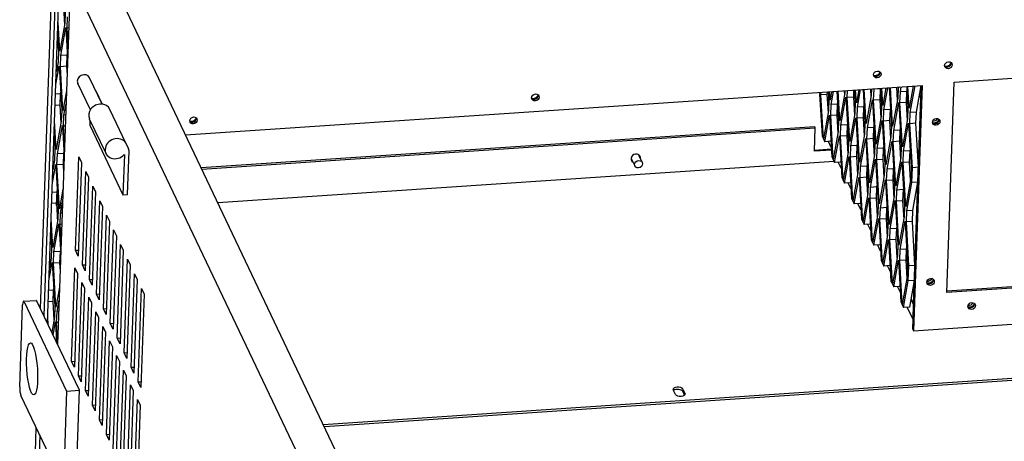
# Model space of a CAD drawing. Extents: x 26 to 201, y -7 to 89.
# Drawn here: x 72 to 91, y 60 to 68 of the extents above; entities that cross this region are included whole.
import ezdxf

# ---------------------------------------------------------------- set-up
doc = ezdxf.new("R2010")
doc.units = 0
doc.header["$LTSCALE"] = 1.3333
doc.header["$MEASUREMENT"] = 0
doc.layers.get('0').update_dxf_attribs({"linetype": 'CONTINUOUS'})

msp = doc.modelspace()

# ---------------------------------------------------------------- linework, layer by layer
for p, q in [((72.281, 62.234), (72.525, 69.15)), ((72.59, 69.006), (72.346, 62.098)), ((72.414, 61.955), (72.649, 68.599)), ((72.851, 68.493), (72.606, 61.551)), ((86.461, 40.002), (72.88, 68.548)), ((87.194, 40.052), (73.613, 68.597)), ((72.718, 68.012), (72.738, 67.661)), ((72.752, 67.913), (72.745, 67.7)), ((72.648, 67.161), (72.617, 67.712)), ((72.745, 67.7), (72.648, 67.161)), ((72.789, 67.607), (72.797, 67.82)), ((72.669, 67.078), (72.766, 67.617)), ((72.766, 67.617), (72.8, 67.023)), ((72.82, 67.609), (72.789, 67.607)), ((72.808, 67.272), (72.789, 67.607)), ((72.608, 67.463), (72.625, 67.172)), ((72.625, 67.172), (72.617, 66.959)), ((72.794, 67.126), (72.787, 67.086)), ((72.617, 66.959), (72.584, 66.772)), ((72.662, 66.865), (72.669, 67.078)), ((72.787, 67.086), (72.669, 67.078)), ((72.787, 67.086), (72.779, 66.873)), ((72.575, 66.523), (72.638, 66.876)), ((72.638, 66.876), (72.686, 66.033)), ((72.779, 66.873), (72.662, 66.865)), ((72.71, 66.023), (72.662, 66.865)), ((72.779, 66.873), (72.788, 66.708)), ((89.777, 66.571), (94.663, 66.899)), ((73.462, 66.148), (73.221, 66.654)), ((89.634, 62.542), (89.777, 66.571)), ((72.666, 66.384), (72.659, 66.344)), ((72.778, 66.403), (72.71, 66.023)), ((73.236, 66.041), (72.995, 66.547)), ((73.339, 66.406), (73.341, 66.406)), ((73.341, 66.406), (73.464, 66.148)), ((75.058, 65.56), (89.165, 66.507)), ((87.202, 66.375), (87.2, 66.337)), ((87.224, 66.326), (87.226, 66.377)), ((87.343, 66.385), (87.341, 66.334)), ((87.367, 66.386), (87.376, 66.236)), ((87.399, 66.226), (87.39, 66.388)), ((87.429, 66.391), (87.399, 66.226)), ((87.42, 66.143), (87.465, 66.393)), ((87.533, 66.398), (87.564, 65.839)), ((87.588, 65.829), (87.556, 66.399)), ((87.673, 66.407), (87.677, 66.328)), ((87.686, 66.408), (87.684, 66.368)), ((87.729, 66.275), (87.734, 66.411)), ((87.851, 66.419), (87.846, 66.283)), ((87.867, 66.42), (87.881, 66.184)), ((87.904, 66.174), (87.89, 66.422)), ((87.949, 66.426), (87.904, 66.174)), ((87.925, 66.091), (87.986, 66.428)), ((88.033, 66.431), (88.069, 65.788)), ((88.093, 65.777), (88.056, 66.433)), ((88.173, 66.441), (88.182, 66.277)), ((88.194, 66.442), (88.19, 66.316)), ((88.234, 66.223), (88.242, 66.436)), ((88.242, 66.436), (88.243, 66.445)), ((88.359, 66.444), (88.242, 66.436)), ((88.359, 66.444), (88.351, 66.231)), ((88.361, 66.453), (88.359, 66.444)), ((88.368, 66.454), (88.386, 66.132)), ((88.409, 66.122), (88.39, 66.455)), ((88.47, 66.461), (88.409, 66.122)), ((88.43, 66.039), (88.506, 66.463)), ((88.533, 66.465), (88.575, 65.736)), ((88.598, 65.725), (88.556, 66.466)), ((88.673, 66.474), (88.687, 66.225)), ((88.702, 66.476), (88.695, 66.265)), ((88.726, 66.467), (88.725, 66.478)), ((88.728, 66.478), (88.726, 66.467)), ((88.739, 66.171), (88.747, 66.384)), ((88.747, 66.384), (88.764, 66.48)), ((88.864, 66.392), (88.747, 66.384)), ((88.864, 66.392), (88.856, 66.179)), ((88.871, 66.432), (88.864, 66.392)), ((88.868, 66.487), (88.891, 66.081)), ((88.914, 66.07), (88.891, 66.489)), ((88.991, 66.495), (88.914, 66.07)), ((88.935, 65.987), (89.027, 66.498)), ((88.983, 61.84), (89.148, 66.506)), ((89.165, 66.507), (88.999, 61.807)), ((89.053, 65.995), (89.144, 66.506)), ((89.148, 66.506), (89.14, 66.272)), ((72.659, 66.344), (72.569, 66.338)), ((72.659, 66.344), (72.651, 66.132)), ((87.2, 66.337), (87.246, 65.539)), ((87.341, 66.334), (87.224, 66.326)), ((87.272, 65.484), (87.224, 66.326)), ((87.341, 66.334), (87.361, 65.983)), ((87.369, 66.358), (87.358, 66.043)), ((87.376, 66.236), (87.368, 66.023)), ((87.545, 66.19), (87.537, 66.15)), ((87.684, 66.368), (87.588, 65.829)), ((87.609, 65.746), (87.705, 66.285)), ((87.705, 66.285), (87.753, 65.443)), ((87.846, 66.283), (87.729, 66.275)), ((87.777, 65.432), (87.729, 66.275)), ((87.846, 66.283), (87.866, 65.932)), ((87.881, 66.184), (87.873, 65.971)), ((88.19, 66.316), (88.093, 65.777)), ((88.114, 65.694), (88.21, 66.233)), ((88.21, 66.233), (88.258, 65.391)), ((88.351, 66.231), (88.234, 66.223)), ((88.282, 65.38), (88.234, 66.223)), ((88.351, 66.231), (88.371, 65.88)), ((88.695, 66.265), (88.598, 65.725)), ((88.619, 65.642), (88.716, 66.181)), ((88.716, 66.181), (88.763, 65.339)), ((89, 62.31), (89.14, 66.272)), ((89.14, 66.272), (89.112, 66.329)), ((89.112, 66.329), (89.14, 66.272)), ((72.651, 66.132), (72.561, 66.126)), ((72.651, 66.132), (72.671, 65.781)), ((72.686, 66.033), (72.678, 65.821)), ((72.73, 65.94), (72.769, 66.154)), ((73.923, 65.388), (73.609, 66.049)), ((87.368, 66.023), (87.272, 65.484)), ((87.413, 65.93), (87.42, 66.143)), ((87.537, 66.15), (87.42, 66.143)), ((87.537, 66.15), (87.53, 65.938)), ((87.918, 65.878), (87.925, 66.091)), ((88.042, 66.099), (87.925, 66.091)), ((88.042, 66.099), (88.035, 65.886)), ((88.05, 66.138), (88.042, 66.099)), ((88.386, 66.132), (88.378, 65.92)), ((88.423, 65.826), (88.43, 66.039)), ((88.548, 66.047), (88.43, 66.039)), ((88.548, 66.047), (88.54, 65.834)), ((88.555, 66.087), (88.548, 66.047)), ((88.856, 66.179), (88.739, 66.171)), ((88.787, 65.329), (88.739, 66.171)), ((88.856, 66.179), (88.876, 65.828)), ((88.891, 66.081), (88.883, 65.868)), ((89.053, 65.995), (88.935, 65.987)), ((89.045, 65.782), (89.053, 65.995)), ((72.582, 65.281), (72.551, 65.832)), ((72.678, 65.821), (72.582, 65.281)), ((72.723, 65.727), (72.73, 65.94)), ((72.761, 65.942), (72.73, 65.94)), ((73.535, 65.203), (73.22, 65.864)), ((73.229, 65.734), (73.233, 65.837)), ((87.298, 65.429), (87.389, 65.94)), ((87.389, 65.94), (87.434, 65.142)), ((87.53, 65.938), (87.413, 65.93)), ((87.46, 65.087), (87.413, 65.93)), ((87.53, 65.938), (87.55, 65.587)), ((87.564, 65.839), (87.557, 65.627)), ((87.873, 65.971), (87.777, 65.432)), ((87.798, 65.349), (87.894, 65.888)), ((87.894, 65.888), (87.942, 65.046)), ((88.035, 65.886), (87.918, 65.878)), ((87.965, 65.036), (87.918, 65.878)), ((88.035, 65.886), (88.055, 65.535)), ((88.378, 65.92), (88.282, 65.38)), ((88.303, 65.297), (88.399, 65.837)), ((88.399, 65.837), (88.447, 64.994)), ((88.54, 65.834), (88.423, 65.826)), ((88.47, 64.984), (88.423, 65.826)), ((88.54, 65.834), (88.56, 65.483)), ((88.883, 65.868), (88.787, 65.329)), ((88.928, 65.774), (88.935, 65.987)), ((72.603, 65.198), (72.699, 65.737)), ((72.699, 65.737), (72.733, 65.143)), ((72.754, 65.729), (72.723, 65.727)), ((72.742, 65.392), (72.723, 65.727)), ((73.229, 65.734), (73.859, 64.411)), ((87.108, 65.717), (75.359, 64.928)), ((75.369, 64.907), (87.118, 65.696)), ((87.102, 65.248), (87.118, 65.696)), ((87.118, 65.696), (87.108, 65.717)), ((87.557, 65.627), (87.46, 65.087)), ((87.559, 65.698), (87.544, 65.697)), ((87.545, 65.663), (87.558, 65.664)), ((87.558, 65.664), (87.545, 65.663)), ((87.601, 65.533), (87.609, 65.746)), ((87.726, 65.754), (87.609, 65.746)), ((87.726, 65.754), (87.719, 65.541)), ((87.723, 65.675), (87.74, 65.676)), ((87.74, 65.676), (87.723, 65.675)), ((87.738, 65.71), (87.725, 65.709)), ((87.733, 65.794), (87.726, 65.754)), ((88.068, 65.733), (88.044, 65.731)), ((88.046, 65.697), (88.066, 65.698)), ((88.066, 65.698), (88.046, 65.697)), ((88.069, 65.788), (88.062, 65.575)), ((88.106, 65.481), (88.114, 65.694)), ((88.231, 65.702), (88.114, 65.694)), ((88.231, 65.702), (88.224, 65.489)), ((88.238, 65.742), (88.231, 65.702)), ((88.233, 65.709), (88.24, 65.71)), ((88.24, 65.71), (88.233, 65.709)), ((88.573, 65.766), (88.544, 65.764)), ((88.546, 65.73), (88.574, 65.732)), ((88.574, 65.732), (88.546, 65.73)), ((88.575, 65.736), (88.567, 65.523)), ((88.611, 65.429), (88.619, 65.642)), ((88.736, 65.65), (88.619, 65.642)), ((88.736, 65.65), (88.729, 65.437)), ((88.743, 65.69), (88.736, 65.65)), ((88.808, 65.246), (88.904, 65.785)), ((88.904, 65.785), (88.952, 64.942)), ((89.045, 65.782), (88.928, 65.774)), ((88.976, 64.932), (88.928, 65.774)), ((89.093, 64.94), (89.045, 65.782)), ((72.542, 65.583), (72.558, 65.292)), ((87.246, 65.539), (87.272, 65.484)), ((87.272, 65.484), (87.298, 65.429)), ((87.415, 65.437), (87.298, 65.429)), ((87.424, 65.318), (87.369, 65.434)), ((87.415, 65.437), (87.417, 65.449)), ((87.486, 65.033), (87.578, 65.543)), ((87.578, 65.543), (87.623, 64.745)), ((87.719, 65.541), (87.601, 65.533)), ((87.649, 64.691), (87.601, 65.533)), ((87.719, 65.541), (87.739, 65.19)), ((87.753, 65.443), (87.746, 65.23)), ((88.062, 65.575), (87.965, 65.036)), ((87.986, 64.952), (88.083, 65.492)), ((88.083, 65.492), (88.131, 64.649)), ((88.224, 65.489), (88.106, 65.481)), ((88.154, 64.639), (88.106, 65.481)), ((88.224, 65.489), (88.244, 65.138)), ((88.567, 65.523), (88.47, 64.984)), ((88.491, 64.901), (88.588, 65.44)), ((88.588, 65.44), (88.636, 64.597)), ((88.729, 65.437), (88.611, 65.429)), ((88.659, 64.587), (88.611, 65.429)), ((88.729, 65.437), (88.749, 65.086)), ((72.558, 65.292), (72.551, 65.079)), ((72.727, 65.246), (72.72, 65.206)), ((73.969, 65.292), (73.925, 65.383)), ((73.969, 65.292), (73.927, 65.379)), ((73.947, 64.417), (73.976, 65.256)), ((87.427, 65.27), (87.102, 65.248)), ((87.103, 65.27), (87.426, 65.292)), ((87.79, 65.136), (87.798, 65.349)), ((87.915, 65.357), (87.798, 65.349)), ((87.915, 65.357), (87.907, 65.144)), ((87.922, 65.397), (87.915, 65.357)), ((88.258, 65.391), (88.251, 65.178)), ((88.295, 65.085), (88.303, 65.297)), ((88.42, 65.305), (88.303, 65.297)), ((88.42, 65.305), (88.412, 65.092)), ((88.427, 65.345), (88.42, 65.305)), ((88.763, 65.339), (88.756, 65.126)), ((88.8, 65.033), (88.808, 65.246)), ((88.925, 65.253), (88.808, 65.246)), ((88.925, 65.253), (88.917, 65.041)), ((88.932, 65.293), (88.925, 65.253)), ((72.551, 65.079), (72.518, 64.892)), ((72.595, 64.985), (72.603, 65.198)), ((72.72, 65.206), (72.603, 65.198)), ((72.72, 65.206), (72.713, 64.993)), ((72.951, 63.35), (73.015, 65.14)), ((73.015, 65.14), (73.067, 65.03)), ((73.886, 65.183), (73.859, 64.411)), ((87.478, 65.05), (75.678, 64.258)), ((83.599, 65.097), (83.662, 64.965)), ((83.741, 65.165), (83.804, 65.032)), ((87.434, 65.142), (87.46, 65.087)), ((87.46, 65.087), (87.486, 65.033)), ((87.604, 65.041), (87.606, 65.052)), ((87.746, 65.23), (87.649, 64.691)), ((87.675, 64.636), (87.767, 65.147)), ((87.767, 65.147), (87.812, 64.349)), ((87.907, 65.144), (87.79, 65.136)), ((87.838, 64.294), (87.79, 65.136)), ((87.907, 65.144), (87.927, 64.793)), ((88.251, 65.178), (88.154, 64.639)), ((88.175, 64.556), (88.272, 65.095)), ((88.272, 65.095), (88.319, 64.253)), ((88.412, 65.092), (88.295, 65.085)), ((88.343, 64.242), (88.295, 65.085)), ((88.412, 65.092), (88.432, 64.742)), ((88.756, 65.126), (88.659, 64.587)), ((72.509, 64.643), (72.572, 64.996)), ((72.572, 64.996), (72.62, 64.153)), ((72.713, 64.993), (72.595, 64.985)), ((72.643, 64.143), (72.595, 64.985)), ((72.713, 64.993), (72.722, 64.828)), ((73.067, 65.03), (73.004, 63.24)), ((87.604, 65.041), (87.486, 65.033)), ((87.613, 64.921), (87.558, 65.037)), ((87.942, 65.046), (87.934, 64.833)), ((87.979, 64.74), (87.986, 64.952)), ((88.104, 64.96), (87.986, 64.952)), ((88.104, 64.96), (88.096, 64.748)), ((88.111, 65), (88.104, 64.96)), ((88.447, 64.994), (88.439, 64.781)), ((88.484, 64.688), (88.491, 64.901)), ((88.609, 64.909), (88.491, 64.901)), ((88.609, 64.909), (88.601, 64.696)), ((88.616, 64.948), (88.609, 64.909)), ((88.68, 64.504), (88.777, 65.043)), ((88.777, 65.043), (88.824, 64.201)), ((88.917, 65.041), (88.8, 65.033)), ((88.848, 64.19), (88.8, 65.033)), ((88.917, 65.041), (88.937, 64.69)), ((88.952, 64.942), (88.944, 64.729)), ((88.965, 64.646), (88.976, 64.932)), ((89.093, 64.94), (88.976, 64.932)), ((89.083, 64.654), (89.093, 64.94)), ((73.084, 63.07), (73.148, 64.86)), ((73.2, 64.75), (73.137, 62.96)), ((73.148, 64.86), (73.2, 64.75)), ((87.623, 64.745), (87.649, 64.691)), ((87.649, 64.691), (87.675, 64.636)), ((87.934, 64.833), (87.838, 64.294)), ((87.864, 64.239), (87.955, 64.75)), ((87.955, 64.75), (88.001, 63.952)), ((88.096, 64.748), (87.979, 64.74)), ((88.027, 63.897), (87.979, 64.74)), ((88.096, 64.748), (88.116, 64.397)), ((88.439, 64.781), (88.343, 64.242)), ((88.364, 64.159), (88.46, 64.698)), ((88.46, 64.698), (88.508, 63.856)), ((88.601, 64.696), (88.484, 64.688)), ((88.532, 63.845), (88.484, 64.688)), ((88.601, 64.696), (88.621, 64.345)), ((88.944, 64.729), (88.848, 64.19)), ((72.588, 64.206), (72.598, 64.493)), ((72.6, 64.504), (72.593, 64.465)), ((72.711, 64.523), (72.643, 64.143)), ((73.218, 62.79), (73.281, 64.58)), ((73.281, 64.58), (73.333, 64.47)), ((87.792, 64.644), (87.675, 64.636)), ((87.802, 64.524), (87.747, 64.641)), ((87.792, 64.644), (87.794, 64.655)), ((88.131, 64.649), (88.123, 64.436)), ((88.168, 64.343), (88.175, 64.556)), ((88.292, 64.564), (88.175, 64.556)), ((88.292, 64.564), (88.285, 64.351)), ((88.299, 64.603), (88.292, 64.564)), ((88.636, 64.597), (88.628, 64.385)), ((88.673, 64.291), (88.68, 64.504)), ((88.797, 64.512), (88.68, 64.504)), ((88.797, 64.512), (88.79, 64.299)), ((88.805, 64.552), (88.797, 64.512)), ((88.869, 64.107), (88.965, 64.646)), ((89.083, 64.654), (88.965, 64.646)), ((88.986, 64.115), (89.083, 64.654)), ((72.593, 64.465), (72.502, 64.458)), ((72.593, 64.465), (72.585, 64.252)), ((73.333, 64.47), (73.27, 62.68)), ((73.351, 62.51), (73.414, 64.3)), ((73.414, 64.3), (73.467, 64.19)), ((73.859, 64.411), (73.947, 64.417)), ((87.812, 64.349), (87.838, 64.294)), ((88.123, 64.436), (88.027, 63.897)), ((88.053, 63.843), (88.144, 64.353)), ((88.144, 64.353), (88.189, 63.555)), ((88.285, 64.351), (88.168, 64.343)), ((88.215, 63.501), (88.168, 64.343)), ((88.285, 64.351), (88.305, 64)), ((88.628, 64.385), (88.532, 63.845)), ((88.553, 63.762), (88.649, 64.301)), ((88.649, 64.301), (88.697, 63.459)), ((88.79, 64.299), (88.673, 64.291)), ((88.79, 64.299), (88.81, 63.948)), ((72.585, 64.252), (72.495, 64.246)), ((72.585, 64.252), (72.605, 63.901)), ((72.62, 64.153), (72.612, 63.941)), ((72.664, 64.06), (72.702, 64.274)), ((73.467, 64.19), (73.403, 62.4)), ((87.838, 64.294), (87.864, 64.239)), ((87.981, 64.247), (87.864, 64.239)), ((87.991, 64.128), (87.935, 64.244)), ((87.981, 64.247), (87.983, 64.259)), ((88.319, 64.253), (88.312, 64.04)), ((88.356, 63.946), (88.364, 64.159)), ((88.481, 64.167), (88.364, 64.159)), ((88.481, 64.167), (88.474, 63.954)), ((88.488, 64.207), (88.481, 64.167)), ((88.72, 63.449), (88.673, 64.291)), ((88.824, 64.201), (88.817, 63.988)), ((88.861, 63.894), (88.869, 64.107)), ((88.986, 64.115), (88.869, 64.107)), ((88.979, 63.902), (88.986, 64.115)), ((72.516, 63.401), (72.484, 63.952)), ((72.612, 63.941), (72.516, 63.401)), ((72.616, 64.053), (72.596, 64.051)), ((72.598, 64.016), (72.614, 63.984)), ((72.612, 63.941), (72.601, 63.964)), ((72.657, 63.847), (72.664, 64.06)), ((72.695, 64.062), (72.664, 64.06)), ((73.484, 62.23), (73.547, 64.021)), ((73.547, 64.021), (73.6, 63.91)), ((88.001, 63.952), (88.027, 63.897)), ((88.312, 64.04), (88.215, 63.501)), ((88.241, 63.446), (88.333, 63.957)), ((88.333, 63.957), (88.378, 63.159)), ((88.474, 63.954), (88.356, 63.946)), ((88.404, 63.104), (88.356, 63.946)), ((88.474, 63.954), (88.493, 63.603)), ((88.817, 63.988), (88.72, 63.449)), ((72.536, 63.318), (72.633, 63.857)), ((72.633, 63.857), (72.667, 63.263)), ((72.687, 63.849), (72.657, 63.847)), ((72.675, 63.513), (72.657, 63.847)), ((73.6, 63.91), (73.536, 62.12)), ((73.617, 61.95), (73.68, 63.741)), ((73.68, 63.741), (73.733, 63.63)), ((88.027, 63.897), (88.053, 63.843)), ((88.17, 63.85), (88.053, 63.843)), ((88.179, 63.731), (88.124, 63.847)), ((88.17, 63.85), (88.172, 63.862)), ((88.508, 63.856), (88.501, 63.643)), ((88.545, 63.55), (88.553, 63.762)), ((88.67, 63.77), (88.553, 63.762)), ((88.67, 63.77), (88.662, 63.557)), ((88.677, 63.81), (88.67, 63.77)), ((88.741, 63.366), (88.838, 63.905)), ((88.838, 63.905), (88.886, 63.062)), ((88.979, 63.902), (88.861, 63.894)), ((88.909, 63.052), (88.861, 63.894)), ((89.026, 63.06), (88.979, 63.902)), ((72.475, 63.703), (72.492, 63.412)), ((73.733, 63.63), (73.67, 61.84)), ((88.189, 63.555), (88.215, 63.501)), ((88.501, 63.643), (88.404, 63.104)), ((88.43, 63.049), (88.522, 63.56)), ((88.522, 63.56), (88.567, 62.762)), ((88.662, 63.557), (88.545, 63.55)), ((88.593, 62.707), (88.545, 63.55)), ((88.662, 63.557), (88.682, 63.206)), ((72.492, 63.412), (72.484, 63.199)), ((72.661, 63.366), (72.654, 63.326)), ((72.951, 63.35), (73.008, 63.354)), ((73.75, 61.67), (73.814, 63.461)), ((73.814, 63.461), (73.866, 63.351)), ((88.215, 63.501), (88.241, 63.446)), ((88.359, 63.454), (88.241, 63.446)), ((88.368, 63.334), (88.313, 63.451)), ((88.359, 63.454), (88.361, 63.465)), ((88.697, 63.459), (88.689, 63.246)), ((88.734, 63.153), (88.741, 63.366)), ((88.859, 63.374), (88.741, 63.366)), ((88.859, 63.374), (88.851, 63.161)), ((88.866, 63.413), (88.859, 63.374)), ((72.484, 63.199), (72.451, 63.012)), ((72.529, 63.106), (72.536, 63.318)), ((72.654, 63.326), (72.536, 63.318)), ((72.654, 63.326), (72.646, 63.113)), ((73.004, 63.24), (72.951, 63.35)), ((73.866, 63.351), (73.803, 61.56)), ((73.883, 61.39), (73.947, 63.181)), ((73.947, 63.181), (73.999, 63.071)), ((88.689, 63.246), (88.593, 62.707)), ((72.442, 62.763), (72.505, 63.116)), ((72.505, 63.116), (72.553, 62.273)), ((72.646, 63.113), (72.529, 63.106)), ((72.577, 62.263), (72.529, 63.106)), ((72.646, 63.113), (72.656, 62.948)), ((72.876, 61.224), (72.939, 63.014)), ((72.939, 63.014), (72.992, 62.904)), ((73.084, 63.07), (73.141, 63.074)), ((73.137, 62.96), (73.084, 63.07)), ((73.999, 63.071), (73.936, 61.28)), ((88.378, 63.159), (88.404, 63.104)), ((88.404, 63.104), (88.43, 63.049)), ((88.547, 63.057), (88.43, 63.049)), ((88.557, 62.938), (88.501, 63.054)), ((88.547, 63.057), (88.549, 63.068)), ((88.619, 62.652), (88.71, 63.163)), ((88.71, 63.163), (88.755, 62.365)), ((88.851, 63.161), (88.734, 63.153)), ((88.781, 62.31), (88.734, 63.153)), ((88.851, 63.161), (88.871, 62.81)), ((88.886, 63.062), (88.878, 62.85)), ((88.899, 62.766), (88.909, 63.052)), ((89.026, 63.06), (88.909, 63.052)), ((89.016, 62.774), (89.026, 63.06)), ((72.992, 62.904), (72.929, 61.113)), ((73.218, 62.79), (73.274, 62.794)), ((73.27, 62.68), (73.218, 62.79)), ((74.017, 61.111), (74.08, 62.901)), ((74.132, 62.791), (74.069, 61)), ((74.08, 62.901), (74.132, 62.791)), ((88.878, 62.85), (88.781, 62.31)), ((94.521, 62.87), (89.634, 62.542)), ((89.635, 62.576), (94.505, 62.903)), ((72.533, 62.624), (72.526, 62.585)), ((72.645, 62.643), (72.577, 62.263)), ((73.009, 60.944), (73.073, 62.734)), ((73.125, 62.624), (73.062, 60.834)), ((73.073, 62.734), (73.125, 62.624)), ((74.15, 60.831), (74.213, 62.621)), ((74.213, 62.621), (74.265, 62.511)), ((88.567, 62.762), (88.593, 62.707)), ((88.593, 62.707), (88.619, 62.652)), ((88.736, 62.66), (88.619, 62.652)), ((88.746, 62.541), (88.69, 62.657)), ((88.736, 62.66), (88.738, 62.672)), ((88.808, 62.256), (88.899, 62.766)), ((89.016, 62.774), (88.899, 62.766)), ((88.925, 62.264), (89.016, 62.774)), ((72.526, 62.585), (72.436, 62.579)), ((72.526, 62.585), (72.519, 62.372)), ((73.143, 60.664), (73.206, 62.454)), ((73.206, 62.454), (73.258, 62.344)), ((73.351, 62.51), (73.407, 62.514)), ((73.403, 62.4), (73.351, 62.51)), ((74.265, 62.511), (74.202, 60.72)), ((88.951, 62.412), (89, 62.31)), ((89, 62.31), (88.951, 62.412)), ((71.883, 60.737), (71.938, 62.304)), ((71.956, 62.374), (72.201, 62.39)), ((71.969, 62.361), (72.781, 60.653)), ((73.026, 60.669), (72.213, 62.377)), ((72.519, 62.372), (72.428, 62.366)), ((72.519, 62.372), (72.538, 62.021)), ((72.553, 62.273), (72.546, 62.061)), ((72.598, 62.18), (72.636, 62.394)), ((73.258, 62.344), (73.195, 60.554)), ((73.484, 62.23), (73.54, 62.234)), ((73.536, 62.12), (73.484, 62.23)), ((88.755, 62.365), (88.781, 62.31)), ((88.781, 62.31), (88.808, 62.256)), ((88.925, 62.264), (88.808, 62.256)), ((88.99, 62.027), (88.879, 62.261)), ((88.99, 62.042), (89, 62.31)), ((72.426, 61.93), (72.418, 62.072)), ((72.546, 62.061), (72.496, 61.783)), ((72.59, 61.967), (72.598, 62.18)), ((72.628, 62.182), (72.598, 62.18)), ((73.276, 60.384), (73.339, 62.174)), ((73.391, 62.064), (73.328, 60.274)), ((73.339, 62.174), (73.391, 62.064)), ((88.999, 61.807), (95.107, 62.217)), ((72.522, 61.728), (72.567, 61.978)), ((72.567, 61.978), (72.589, 61.588)), ((72.621, 61.969), (72.59, 61.967)), ((72.609, 61.633), (72.59, 61.967)), ((73.409, 60.104), (73.472, 61.894)), ((73.472, 61.894), (73.525, 61.784)), ((73.617, 61.95), (73.674, 61.954)), ((73.67, 61.84), (73.617, 61.95)), ((73.525, 61.784), (73.461, 59.994)), ((73.75, 61.67), (73.807, 61.674)), ((73.803, 61.56), (73.75, 61.67)), ((77.696, 60.015), (102.599, 61.686)), ((88.983, 61.84), (88.999, 61.807)), ((73.542, 59.824), (73.605, 61.615)), ((73.658, 61.504), (73.594, 59.714)), ((73.605, 61.615), (73.658, 61.504)), ((102.598, 61.643), (77.716, 59.973)), ((73.675, 59.544), (73.738, 61.335)), ((73.738, 61.335), (73.791, 61.224)), ((73.883, 61.39), (73.94, 61.394)), ((73.936, 61.28), (73.883, 61.39)), ((72.876, 61.224), (72.933, 61.227)), ((72.929, 61.113), (72.876, 61.224)), ((73.791, 61.224), (73.728, 59.434)), ((74.017, 61.111), (74.073, 61.114)), ((74.069, 61), (74.017, 61.111)), ((73.009, 60.944), (73.066, 60.948)), ((73.062, 60.834), (73.009, 60.944)), ((73.808, 59.264), (73.872, 61.055)), ((73.924, 60.945), (73.861, 59.154)), ((73.872, 61.055), (73.924, 60.945)), ((73.941, 58.984), (74.005, 60.775)), ((74.005, 60.775), (74.057, 60.665)), ((74.15, 60.831), (74.206, 60.834)), ((74.202, 60.72), (74.15, 60.831)), ((72.718, 58.862), (71.905, 60.57)), ((72.781, 60.653), (72.718, 58.862)), ((72.781, 60.653), (73.026, 60.669)), ((72.962, 58.879), (73.026, 60.669)), ((73.143, 60.664), (73.199, 60.668)), ((73.195, 60.554), (73.143, 60.664)), ((74.057, 60.665), (73.994, 58.874)), ((84.439, 60.592), (84.397, 60.68)), ((84.614, 60.577), (84.579, 60.65)), ((84.581, 60.693), (84.623, 60.605)), ((73.276, 60.384), (73.332, 60.388)), ((73.328, 60.274), (73.276, 60.384)), ((74.075, 58.705), (74.138, 60.495)), ((74.19, 60.385), (74.127, 58.594)), ((74.138, 60.495), (74.19, 60.385)), ((73.409, 60.104), (73.465, 60.108)), ((73.461, 59.994), (73.409, 60.104)), ((72.126, 57.839), (72.2, 59.951)), ((72.265, 59.815), (72.19, 57.7)), ((73.542, 59.824), (73.598, 59.828)), ((73.594, 59.714), (73.542, 59.824))]:
    msp.add_line(p, q)
for centre, major_axis, ratio in [((89.666, 66.894), (0.0664, 0.0316), 0.872772), ((88.305, 66.717), (0.0664, 0.0316), 0.872772), ((81.757, 66.278), (0.0664, 0.0316), 0.872772), ((75.21, 65.838), (0.0664, 0.0316), 0.872772), ((89.433, 65.811), (0.0664, 0.0316), 0.872772), ((83.733, 64.999), (0.0709, 0.0337), 0.872772), ((89.325, 62.745), (0.0664, 0.0316), 0.872772), ((90.113, 62.284), (0.0664, 0.0316), 0.872772), ((72.12, 61.08), (0.033, -0.499), 0.201675)]:
    msp.add_ellipse(centre, major_axis=major_axis, ratio=ratio)
for centre, major_axis, ratio, start_param, end_param in [((89.635, 66.96), (0.0849, 0.0404), 0.872772, 3.867685, 5.557093), ((89.65, 66.927), (-0.0664, -0.0316), 0.872772, 0.289372, 2.852221), ((88.289, 66.75), (-0.0664, -0.0316), 0.872772, 0.289372, 2.852221), ((88.273, 66.783), (0.0849, 0.0404), 0.872772, 3.867685, 5.557093), ((73.108, 66.6), (-0.113, -0.054), 0.872772, 3.141593, 6.283185), ((81.741, 66.311), (-0.0664, -0.0316), 0.872772, 0.289372, 2.852221), ((81.726, 66.344), (0.0849, 0.0404), 0.872772, 3.867685, 5.557093), ((73.414, 65.957), (0.194, 0.092), 0.872772, 0, 3.141593), ((75.194, 65.871), (-0.0664, -0.0316), 0.872772, 0.289372, 2.852221), ((75.178, 65.904), (0.0849, 0.0404), 0.872772, 3.867685, 5.557093), ((89.401, 65.877), (-0.0849, -0.0404), 0.872772, 0.726092, 2.415501), ((89.417, 65.844), (-0.0664, -0.0316), 0.872772, 0.289372, 2.852221), ((89.386, 65.91), (0.0849, 0.0404), 0.872772, 4.09346, 5.331318), ((89.405, 65.87), (0.0849, 0.0404), 0.872772, 3.949409, 5.475369), ((73.729, 65.296), (0.194, 0.092), 0.872772, 6.232993, 11.444494), ((73.878, 65.249), (0.0903, 0.043), 0.872772, 5.857264, 6.284907), ((83.68, 65.11), (-0.0849, -0.0404), 0.872772, 2.559122, 6.865655), ((83.67, 65.131), (-0.0849, -0.0404), 0.872772, 0.143286, 0.58247), ((83.67, 65.131), (-0.0709, -0.0337), 0.872772, 5.801376, 6.283185), ((83.67, 65.131), (0.0709, 0.0337), 0.872772, 0, 0.481809), ((83.67, 65.131), (0.0849, 0.0404), 0.872772, 5.700715, 6.139899), ((89.293, 62.811), (-0.0849, -0.0404), 0.872772, 0.726092, 2.415501), ((89.309, 62.778), (-0.0664, -0.0316), 0.872772, 0.289372, 2.852221), ((89.277, 62.844), (0.0849, 0.0404), 0.872772, 4.09346, 5.331318), ((89.296, 62.804), (0.0849, 0.0404), 0.872772, 3.949409, 5.475369), ((71.965, 62.249), (-0.008, 0.125), 0.201675, 5.812111, 7.382907), ((72.209, 62.265), (-0.008, 0.125), 0.201675, 5.812111, 6.283185), ((90.097, 62.317), (-0.0664, -0.0316), 0.872772, 0.289372, 2.852221), ((90.081, 62.35), (0.0849, 0.0404), 0.872772, 3.867685, 5.557093), ((90.081, 62.35), (-0.0849, -0.0404), 0.872772, 0.726092, 2.415501), ((90.065, 62.383), (0.0849, 0.0404), 0.872772, 4.09346, 5.331318), ((71.909, 60.682), (-0.008, 0.125), 0.201675, 1.099722, 2.670518), ((84.489, 60.687), (-0.0939, 0.0033), 0.444519, 3.368682, 6.510274), ((84.487, 60.644), (0.0939, -0.0033), 0.444519, 0.227089, 2.674107), ((84.531, 60.598), (0.0939, -0.0033), 0.444519, 3.368682, 6.510274)]:
    msp.add_ellipse(centre, major_axis=major_axis, ratio=ratio, start_param=start_param, end_param=end_param)

doc.saveas('drawing.dxf')
